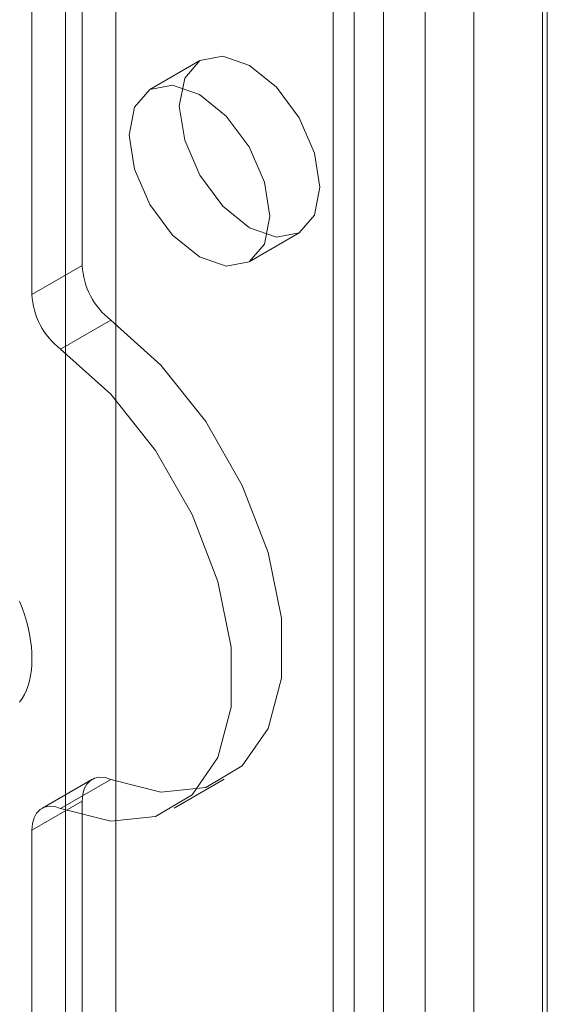
# Model space of a CAD drawing. Units: millimetres. Extents: x 0 to 420, y 0 to 297.
# Drawn here: x 355 to 356, y 98 to 100 of the extents above; entities that cross this region are included whole.
import ezdxf

# ---------------------------------------------------------------- set-up
doc = ezdxf.new("R2010")
doc.units = ezdxf.units.MM

msp = doc.modelspace()

# ---------------------------------------------------------------- linework, layer by layer
at = {"color": 7, "linetype": 'Continuous', "lineweight": 15}
for p, q in [((356.3602, 205.0731), (356.3602, 94.9217)), ((356.2054, 204.9845), (356.2054, 94.3433)), ((356.3503, 204.9621), (356.3503, 94.3208)), ((356.0145, 204.7249), (356.0145, 96.5332)), ((355.9084, 204.6636), (355.9084, 96.472)), ((355.9524, 96.4107), (355.9524, 204.6024)), ((356.1024, 96.4107), (356.1024, 204.6024)), ((355.9084, 96.3495), (355.9084, 204.5412)), ((356.0145, 96.2883), (356.0145, 204.4799)), ((355.3427, 204.2146), (355.3427, 96.0229)), ((355.4488, 204.1534), (355.4488, 95.9617)), ((355.3781, 116.7484), (355.3781, 99.5077)), ((355.272, 116.6872), (355.272, 99.4464)), ((355.6266, 99.9404), (355.5206, 99.8791)), ((355.7306, 99.5154), (355.8366, 99.5766)), ((355.3781, 99.5077), (355.272, 99.4464)), ((355.3326, 99.3306), (355.4387, 99.3918)), ((355.3988, 98.422), (355.2927, 98.3608)), ((355.4387, 98.422), (355.3326, 98.3608)), ((355.572, 98.3611), (355.6781, 98.4223)), ((355.272, 98.315), (355.3781, 98.3762)), ((355.3781, 98.3762), (355.3781, 96.9822)), ((355.272, 98.315), (355.272, 96.921))]:
    msp.add_line(p, q, dxfattribs=at)
at = {"color": 7, "linetype": 'Continuous', "lineweight": 15, "flags": 128}
for points in [[(355.8801, 99.6728), (355.8688, 99.6137), (355.8366, 99.5766), (355.7885, 99.5673), (355.7316, 99.587), (355.6748, 99.6329), (355.6266, 99.6979), (355.5945, 99.7721), (355.5831, 99.8442), (355.5945, 99.9033), (355.6266, 99.9404), (355.6748, 99.9497), (355.7316, 99.93), (355.7885, 99.8841), (355.8366, 99.8191), (355.8688, 99.7449), (355.8801, 99.6728)], [(355.7741, 99.6116), (355.7628, 99.5525), (355.7306, 99.5154), (355.6824, 99.5061), (355.6256, 99.5258), (355.5687, 99.5717), (355.5206, 99.6366), (355.4884, 99.7109), (355.4771, 99.783), (355.4884, 99.8421), (355.5206, 99.8791), (355.5687, 99.8885), (355.6256, 99.8688), (355.6824, 99.8229), (355.7306, 99.7579), (355.7628, 99.6837), (355.7741, 99.6116)], [(355.4387, 99.3918), (355.5444, 99.2966), (355.639, 99.1776), (355.7161, 99.0428), (355.7706, 98.9013), (355.7988, 98.7625), (355.7988, 98.6357), (355.7706, 98.5294), (355.7161, 98.4507), (355.639, 98.405), (355.5444, 98.3952), (355.4387, 98.422)], [(355.3326, 99.3306), (355.4384, 99.2354), (355.533, 99.1164), (355.6101, 98.9816), (355.6645, 98.8401), (355.6927, 98.7012), (355.6927, 98.5744), (355.6645, 98.4682), (355.6101, 98.3895), (355.533, 98.3438), (355.4384, 98.334), (355.3326, 98.3608)], [(355.272, 98.6766), (355.2717, 98.6892), (355.2707, 98.7022), (355.2691, 98.7155), (355.2668, 98.7289), (355.2639, 98.7426), (355.2603, 98.7564), (355.2561, 98.7703), (355.2514, 98.7842), (355.246, 98.7981)], [(355.246, 98.5851), (355.2514, 98.5928), (355.2561, 98.6012), (355.2603, 98.6103), (355.2639, 98.62), (355.2668, 98.6303), (355.2691, 98.6412), (355.2707, 98.6525), (355.2717, 98.6643), (355.272, 98.6766)], [(355.3781, 98.3762), (355.3792, 98.3901), (355.3825, 98.4022), (355.388, 98.4122), (355.3953, 98.4197), (355.4044, 98.4246), (355.4149, 98.4266), (355.4264, 98.4258), (355.4387, 98.422)], [(355.3326, 98.3608), (355.3204, 98.3645), (355.3088, 98.3654), (355.2983, 98.3634), (355.2893, 98.3585), (355.2819, 98.3509), (355.2765, 98.3409), (355.2731, 98.3288), (355.272, 98.315)]]:
    msp.add_lwpolyline(points, dxfattribs=at)
at = {"color": 7, "linetype": 'Continuous', "lineweight": 15}
for centre in [(355.534, 99.5155), (355.4279, 99.4543)]:
    msp.add_arc(centre, 0.1561, 182.8789, 232.3735, dxfattribs=at)

doc.saveas('drawing.dxf')
